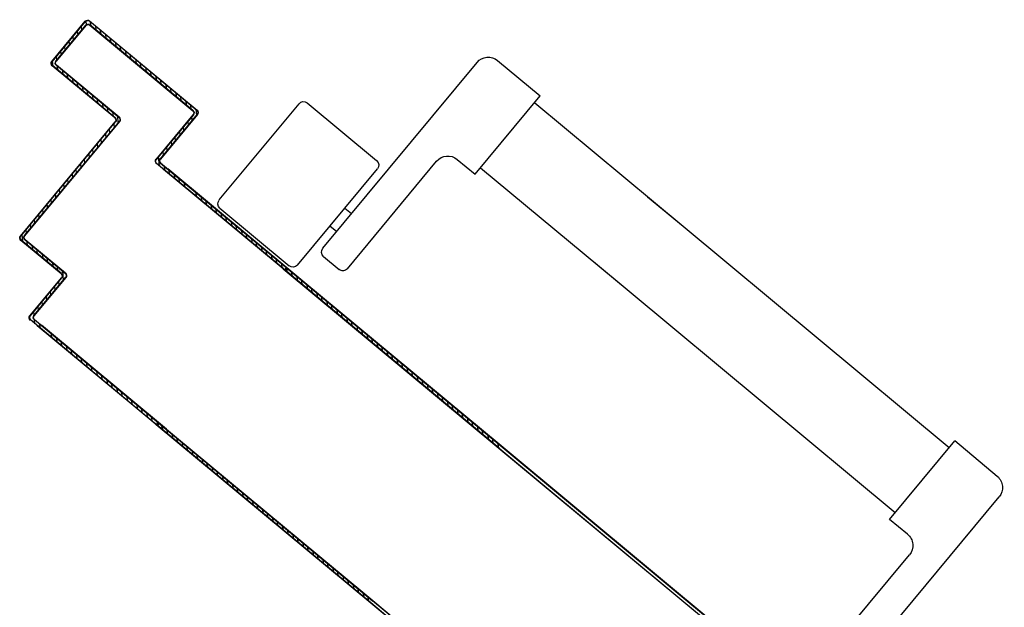
# Model space of a CAD drawing. Units: millimetres. Extents: x -6922 to -6759, y -13613 to -13554.
# Drawn here: x -6793 to -6792, y -13603 to -13603 of the extents above; entities that cross this region are included whole.
import ezdxf

# ---------------------------------------------------------------- set-up
doc = ezdxf.new("R2010")
doc.units = ezdxf.units.MM
doc.layers.add('ARREDI', color=8, linetype='Continuous')

msp = doc.modelspace()

# ---------------------------------------------------------------- linework, layer by layer
at = {"layer": 'ARREDI', "linetype": 'Continuous'}
for p, q in [((-6792.61434, -13602.76436, 1), (-6792.60284, -13602.75051, 1)), ((-6792.6143, -13602.76439, 1), (-6792.6028, -13602.75055, 1)), ((-6792.61426, -13602.76442, 1), (-6792.60276, -13602.75058, 1)), ((-6792.61293, -13602.76423, 1), (-6792.60271, -13602.75192, 1)), ((-6792.60267, -13602.75195, 1), (-6792.61289, -13602.76426, 1)), ((-6792.61285, -13602.76429, 1), (-6792.60263, -13602.75199, 1)), ((-6792.60401, -13602.75357, 1), (-6792.60414, -13602.75217, 1)), ((-6792.60276, -13602.75058, 1), (-6792.60284, -13602.75051, 1)), ((-6792.60284, -13602.75051, 1), (-6792.60276, -13602.75058, 1)), ((-6792.60271, -13602.75045, 1), (-6792.60258, -13602.75186, 1)), ((-6792.60263, -13602.75199, 1), (-6792.60271, -13602.75192, 1)), ((-6792.60271, -13602.75192, 1), (-6792.60263, -13602.75199, 1)), ((-6792.60136, -13602.75038, 1), (-6792.60142, -13602.75045, 1)), ((-6792.60142, -13602.75045, 1), (-6792.60136, -13602.75038, 1)), ((-6792.60142, -13602.75045, 1), (-6792.5645, -13602.78112, 1)), ((-6792.60139, -13602.75042, 1), (-6792.56447, -13602.78108, 1)), ((-6792.60136, -13602.75038, 1), (-6792.56443, -13602.78104, 1)), ((-6792.60123, -13602.75179, 1), (-6792.60129, -13602.75186, 1)), ((-6792.60129, -13602.75186, 1), (-6792.60123, -13602.75179, 1)), ((-6792.60129, -13602.75186, 1), (-6792.56591, -13602.78125, 1)), ((-6792.56587, -13602.78121, 1), (-6792.60126, -13602.75182, 1)), ((-6792.60123, -13602.75179, 1), (-6792.56584, -13602.78117, 1)), ((-6792.60097, -13602.75207, 1), (-6792.6011, -13602.75066, 1)), ((-6792.59937, -13602.7521, 1), (-6792.59924, -13602.7535, 1)), ((-6792.60688, -13602.75703, 1), (-6792.60702, -13602.75562, 1)), ((-6792.60558, -13602.7539, 1), (-6792.60545, -13602.7553, 1)), ((-6792.59751, -13602.75494, 1), (-6792.59764, -13602.75353, 1)), ((-6792.59591, -13602.75497, 1), (-6792.59578, -13602.75637, 1)), ((-6792.60975, -13602.76048, 1), (-6792.60988, -13602.75908, 1)), ((-6792.60845, -13602.75735, 1), (-6792.60832, -13602.75876, 1)), ((-6792.59406, -13602.75781, 1), (-6792.59419, -13602.7564, 1)), ((-6792.59246, -13602.75783, 1), (-6792.59233, -13602.75924, 1)), ((-6792.5906, -13602.76067, 1), (-6792.59073, -13602.75927, 1)), ((-6792.61262, -13602.76394, 1), (-6792.61275, -13602.76253, 1)), ((-6792.61132, -13602.7608, 1), (-6792.61119, -13602.76221, 1)), ((-6792.58901, -13602.7607, 1), (-6792.58888, -13602.76211, 1)), ((-6792.58715, -13602.76354, 1), (-6792.58728, -13602.76214, 1)), ((-6792.61426, -13602.76442, 1), (-6792.61434, -13602.76436, 1)), ((-6792.61434, -13602.76436, 1), (-6792.61426, -13602.76442, 1)), ((-6792.6142, -13602.76584, 1), (-6792.61414, -13602.76576, 1)), ((-6792.61414, -13602.76576, 1), (-6792.6142, -13602.76584, 1)), ((-6792.59266, -13602.78373, 1), (-6792.6142, -13602.76584, 1)), ((-6792.61419, -13602.76426, 1), (-6792.61403, -13602.76592, 1)), ((-6792.59263, -13602.78369, 1), (-6792.61417, -13602.7658, 1)), ((-6792.5926, -13602.78365, 1), (-6792.61414, -13602.76576, 1)), ((-6792.61285, -13602.76429, 1), (-6792.61293, -13602.76423, 1)), ((-6792.61293, -13602.76423, 1), (-6792.61285, -13602.76429, 1)), ((-6792.61279, -13602.76571, 1), (-6792.61273, -13602.76563, 1)), ((-6792.61273, -13602.76563, 1), (-6792.61279, -13602.76571, 1)), ((-6792.59125, -13602.7836, 1), (-6792.61279, -13602.76571, 1)), ((-6792.61276, -13602.76567, 1), (-6792.59122, -13602.78356, 1)), ((-6792.59119, -13602.78352, 1), (-6792.61273, -13602.76563, 1)), ((-6792.61231, -13602.76735, 1), (-6792.61244, -13602.76594, 1)), ((-6792.58555, -13602.76357, 1), (-6792.58542, -13602.76498, 1)), ((-6792.5837, -13602.76641, 1), (-6792.58383, -13602.765, 1)), ((-6792.52125, -13602.82851, 1), (-6792.46822, -13602.76466, 1)), ((-6792.46118, -13602.76401, 1), (-6792.44656, -13602.77615, 1)), ((-6792.61071, -13602.76738, 1), (-6792.61058, -13602.76879, 1)), ((-6792.60885, -13602.77022, 1), (-6792.60898, -13602.76881, 1)), ((-6792.5821, -13602.76644, 1), (-6792.58197, -13602.76785, 1)), ((-6792.58024, -13602.76928, 1), (-6792.58037, -13602.76787, 1)), ((-6792.57864, -13602.76931, 1), (-6792.57851, -13602.77072, 1)), ((-6792.60726, -13602.77024, 1), (-6792.60713, -13602.77165, 1)), ((-6792.6054, -13602.77309, 1), (-6792.60553, -13602.77168, 1)), ((-6792.57679, -13602.77215, 1), (-6792.57692, -13602.77074, 1)), ((-6792.57519, -13602.77218, 1), (-6792.57506, -13602.77358, 1)), ((-6792.6038, -13602.77311, 1), (-6792.60367, -13602.77452, 1)), ((-6792.60194, -13602.77596, 1), (-6792.60207, -13602.77455, 1)), ((-6792.60035, -13602.77598, 1), (-6792.60021, -13602.77739, 1)), ((-6792.57333, -13602.77502, 1), (-6792.57346, -13602.77361, 1)), ((-6792.57174, -13602.77505, 1), (-6792.57161, -13602.77645, 1)), ((-6792.46892, -13602.80307, 1), (-6792.44656, -13602.77615, 1)), ((-6792.59849, -13602.77883, 1), (-6792.59862, -13602.77741, 1)), ((-6792.59689, -13602.77885, 1), (-6792.59676, -13602.78026, 1)), ((-6792.56988, -13602.77789, 1), (-6792.57001, -13602.77648, 1)), ((-6792.56828, -13602.77792, 1), (-6792.56815, -13602.77932, 1)), ((-6792.56643, -13602.78075, 1), (-6792.56656, -13602.77935, 1)), ((-6792.55687, -13602.81192, 1), (-6792.5294, -13602.77885, 1)), ((-6792.52658, -13602.77858, 1), (-6792.50273, -13602.79839, 1)), ((-6792.39743, -13602.82105, 1), (-6792.44842, -13602.7787, 1)), ((-6792.59503, -13602.7817, 1), (-6792.59517, -13602.78028, 1)), ((-6792.59344, -13602.78172, 1), (-6792.59331, -13602.78313, 1)), ((-6792.5915, -13602.78546, 1), (-6792.59171, -13602.78315, 1)), ((-6792.56578, -13602.78259, 1), (-6792.57853, -13602.79794, 1)), ((-6792.57849, -13602.79797, 1), (-6792.56574, -13602.78262, 1)), ((-6792.56571, -13602.78265, 1), (-6792.57845, -13602.798, 1)), ((-6792.56437, -13602.78246, 1), (-6792.57712, -13602.79781, 1)), ((-6792.56434, -13602.78249, 1), (-6792.57708, -13602.79784, 1)), ((-6792.5643, -13602.78252, 1), (-6792.57704, -13602.79787, 1)), ((-6792.56607, -13602.78458, 1), (-6792.5662, -13602.78317, 1)), ((-6792.56584, -13602.78117, 1), (-6792.56591, -13602.78125, 1)), ((-6792.56591, -13602.78125, 1), (-6792.56584, -13602.78117, 1)), ((-6792.56578, -13602.78259, 1), (-6792.56571, -13602.78265, 1)), ((-6792.56571, -13602.78265, 1), (-6792.56578, -13602.78259, 1)), ((-6792.56483, -13602.78078, 1), (-6792.56464, -13602.78285, 1)), ((-6792.56443, -13602.78104, 1), (-6792.5645, -13602.78112, 1)), ((-6792.5645, -13602.78112, 1), (-6792.56443, -13602.78104, 1)), ((-6792.56437, -13602.78246, 1), (-6792.5643, -13602.78252, 1)), ((-6792.5643, -13602.78252, 1), (-6792.56437, -13602.78246, 1)), ((-6792.62512, -13602.8243, 1), (-6792.59254, -13602.78507, 1)), ((-6792.62508, -13602.82433, 1), (-6792.5925, -13602.7851, 1)), ((-6792.62505, -13602.82436, 1), (-6792.59246, -13602.78513, 1)), ((-6792.62371, -13602.82417, 1), (-6792.59113, -13602.78494, 1)), ((-6792.59109, -13602.78497, 1), (-6792.62368, -13602.8242, 1)), ((-6792.62364, -13602.82423, 1), (-6792.59105, -13602.785, 1)), ((-6792.59306, -13602.78578, 1), (-6792.59293, -13602.78719, 1)), ((-6792.5926, -13602.78365, 1), (-6792.59266, -13602.78373, 1)), ((-6792.5926, -13602.78365, 1), (-6792.59266, -13602.78373, 1)), ((-6792.59246, -13602.78513, 1), (-6792.59254, -13602.78507, 1)), ((-6792.59246, -13602.78513, 1), (-6792.59254, -13602.78507, 1)), ((-6792.59119, -13602.78352, 1), (-6792.59125, -13602.7836, 1)), ((-6792.59119, -13602.78352, 1), (-6792.59125, -13602.7836, 1)), ((-6792.59105, -13602.785, 1), (-6792.59113, -13602.78494, 1)), ((-6792.59105, -13602.785, 1), (-6792.59113, -13602.78494, 1)), ((-6792.56763, -13602.7849, 1), (-6792.5675, -13602.7863, 1)), ((-6792.59593, -13602.78923, 1), (-6792.5958, -13602.79064, 1)), ((-6792.59437, -13602.78891, 1), (-6792.5945, -13602.7875, 1)), ((-6792.5705, -13602.78835, 1), (-6792.57037, -13602.78976, 1)), ((-6792.56894, -13602.78803, 1), (-6792.56907, -13602.78663, 1)), ((-6792.5988, -13602.79268, 1), (-6792.59867, -13602.79409, 1)), ((-6792.59724, -13602.79237, 1), (-6792.59737, -13602.79096, 1)), ((-6792.57337, -13602.79181, 1), (-6792.57324, -13602.79322, 1)), ((-6792.57181, -13602.79149, 1), (-6792.57194, -13602.79008, 1)), ((-6792.60167, -13602.79614, 1), (-6792.60154, -13602.79755, 1)), ((-6792.6001, -13602.79582, 1), (-6792.60023, -13602.79441, 1)), ((-6792.57624, -13602.79526, 1), (-6792.57611, -13602.79667, 1)), ((-6792.57468, -13602.79494, 1), (-6792.57481, -13602.79353, 1)), ((-6792.60454, -13602.79959, 1), (-6792.60441, -13602.80101, 1)), ((-6792.60297, -13602.79928, 1), (-6792.6031, -13602.79787, 1)), ((-6792.57853, -13602.79794, 1), (-6792.57845, -13602.798, 1)), ((-6792.57853, -13602.79794, 1), (-6792.57845, -13602.798, 1)), ((-6792.57833, -13602.79934, 1), (-6792.57839, -13602.79942, 1)), ((-6792.57839, -13602.79942, 1), (-6792.57833, -13602.79934, 1)), ((-6792.53397, -13602.83624, 1), (-6792.57836, -13602.79938, 1)), ((-6792.57738, -13602.80019, 1), (-6792.57768, -13602.79699, 1)), ((-6792.57712, -13602.79781, 1), (-6792.57704, -13602.79787, 1)), ((-6792.57712, -13602.79781, 1), (-6792.57704, -13602.79787, 1)), ((-6792.57692, -13602.79921, 1), (-6792.57698, -13602.79928, 1)), ((-6792.57698, -13602.79928, 1), (-6792.57692, -13602.79921, 1)), ((-6792.5309, -13602.83756, 1), (-6792.57698, -13602.79928, 1)), ((-6792.57695, -13602.79925, 1), (-6792.53333, -13602.83547, 1)), ((-6792.51279, -13602.83554, 1), (-6792.48212, -13602.79861, 1)), ((-6792.47508, -13602.79796, 1), (-6792.46892, -13602.80307, 1)), ((-6792.60741, -13602.80305, 1), (-6792.60728, -13602.80446, 1)), ((-6792.60584, -13602.80273, 1), (-6792.60597, -13602.80132, 1)), ((-6792.53154, -13602.83833, 1), (-6792.57601, -13602.8014, 1)), ((-6792.53148, -13602.83825, 1), (-6792.57594, -13602.80132, 1)), ((-6792.57578, -13602.80022, 1), (-6792.57565, -13602.80163, 1)), ((-6792.53084, -13602.83748, 1), (-6792.57453, -13602.80119, 1)), ((-6792.57392, -13602.80306, 1), (-6792.57405, -13602.80165, 1)), ((-6792.57233, -13602.80308, 1), (-6792.5722, -13602.80449, 1)), ((-6792.52995, -13602.83429, 1), (-6792.50247, -13602.80121, 1)), ((-6792.41596, -13602.84336, 1), (-6792.46702, -13602.80096, 1)), ((-6792.61028, -13602.8065, 1), (-6792.61015, -13602.80791, 1)), ((-6792.60871, -13602.80618, 1), (-6792.60884, -13602.80477, 1)), ((-6792.57047, -13602.80593, 1), (-6792.5706, -13602.80452, 1)), ((-6792.56887, -13602.80595, 1), (-6792.56874, -13602.80736, 1)), ((-6792.61314, -13602.80995, 1), (-6792.61301, -13602.81136, 1)), ((-6792.61158, -13602.80964, 1), (-6792.61171, -13602.80823, 1)), ((-6792.56463, -13602.81078, 1), (-6792.56476, -13602.80937, 1)), ((-6792.61601, -13602.81341, 1), (-6792.61588, -13602.81482, 1)), ((-6792.61445, -13602.81309, 1), (-6792.61458, -13602.81168, 1)), ((-6792.56303, -13602.81081, 1), (-6792.5629, -13602.81222, 1)), ((-6792.56118, -13602.81365, 1), (-6792.56131, -13602.81224, 1)), ((-6792.39743, -13602.82105, 1), (-6792.40965, -13602.8109, 1)), ((-6792.61888, -13602.81687, 1), (-6792.61875, -13602.81828, 1)), ((-6792.61732, -13602.81655, 1), (-6792.61745, -13602.81514, 1)), ((-6792.55958, -13602.81367, 1), (-6792.55945, -13602.81508, 1)), ((-6792.55772, -13602.81652, 1), (-6792.55785, -13602.81511, 1)), ((-6792.55661, -13602.81474, 1), (-6792.53276, -13602.83455, 1)), ((-6792.55613, -13602.81654, 1), (-6792.556, -13602.81795, 1)), ((-6792.51365, -13602.81467, 1), (-6792.51135, -13602.81659, 1)), ((-6792.62175, -13602.82032, 1), (-6792.62162, -13602.82173, 1)), ((-6792.62018, -13602.82, 1), (-6792.62031, -13602.81859, 1)), ((-6792.55427, -13602.81939, 1), (-6792.5544, -13602.81798, 1)), ((-6792.55267, -13602.81941, 1), (-6792.55254, -13602.82082, 1)), ((-6792.62462, -13602.82377, 1), (-6792.62439, -13602.82621, 1)), ((-6792.62305, -13602.82346, 1), (-6792.62318, -13602.82204, 1)), ((-6792.55082, -13602.82225, 1), (-6792.55095, -13602.82084, 1)), ((-6792.54922, -13602.82228, 1), (-6792.54909, -13602.82369, 1)), ((-6792.54736, -13602.82512, 1), (-6792.54749, -13602.82371, 1)), ((-6792.51877, -13602.82082, 1), (-6792.51646, -13602.82274, 1)), ((-6792.306, -13602.89699, 1), (-6792.39743, -13602.82105, 1)), ((-6792.62512, -13602.8243, 1), (-6792.62505, -13602.82436, 1)), ((-6792.62505, -13602.82436, 1), (-6792.62512, -13602.8243, 1)), ((-6792.62499, -13602.82578, 1), (-6792.62492, -13602.8257, 1)), ((-6792.62492, -13602.8257, 1), (-6792.62499, -13602.82578, 1)), ((-6792.61114, -13602.83728, 1), (-6792.62499, -13602.82578, 1)), ((-6792.61111, -13602.83724, 1), (-6792.62495, -13602.82574, 1)), ((-6792.61107, -13602.8372, 1), (-6792.62492, -13602.8257, 1)), ((-6792.62371, -13602.82417, 1), (-6792.62364, -13602.82423, 1)), ((-6792.62364, -13602.82423, 1), (-6792.62371, -13602.82417, 1)), ((-6792.62358, -13602.82565, 1), (-6792.62351, -13602.82557, 1)), ((-6792.62351, -13602.82557, 1), (-6792.62358, -13602.82565, 1)), ((-6792.60973, -13602.83715, 1), (-6792.62358, -13602.82565, 1)), ((-6792.62355, -13602.82561, 1), (-6792.6097, -13602.83711, 1)), ((-6792.60967, -13602.83707, 1), (-6792.62351, -13602.82557, 1)), ((-6792.62267, -13602.82764, 1), (-6792.6228, -13602.82623, 1)), ((-6792.54576, -13602.82515, 1), (-6792.54563, -13602.82656, 1)), ((-6792.54391, -13602.82799, 1), (-6792.54404, -13602.82658, 1)), ((-6792.62107, -13602.82767, 1), (-6792.62094, -13602.82908, 1)), ((-6792.61921, -13602.83051, 1), (-6792.61934, -13602.8291, 1)), ((-6792.61762, -13602.83054, 1), (-6792.61749, -13602.83194, 1)), ((-6792.54231, -13602.82802, 1), (-6792.54218, -13602.82943, 1)), ((-6792.54045, -13602.83086, 1), (-6792.54058, -13602.82945, 1)), ((-6792.61576, -13602.83338, 1), (-6792.61589, -13602.83197, 1)), ((-6792.61416, -13602.83341, 1), (-6792.61403, -13602.83481, 1)), ((-6792.53885, -13602.83089, 1), (-6792.53872, -13602.8323, 1)), ((-6792.537, -13602.83373, 1), (-6792.53713, -13602.83232, 1)), ((-6792.5354, -13602.83375, 1), (-6792.53527, -13602.83516, 1)), ((-6792.52099, -13602.83133, 1), (-6792.5156, -13602.8358, 1)), ((-6792.41596, -13602.84336, 1), (-6792.42818, -13602.83321, 1)), ((-6792.6123, -13602.83625, 1), (-6792.61243, -13602.83484, 1)), ((-6792.61107, -13602.8372, 1), (-6792.61114, -13602.83728, 1)), ((-6792.61107, -13602.8372, 1), (-6792.61114, -13602.83728, 1)), ((-6792.61071, -13602.83628, 1), (-6792.6104, -13602.83953, 1)), ((-6792.60967, -13602.83707, 1), (-6792.60973, -13602.83715, 1)), ((-6792.60967, -13602.83707, 1), (-6792.60973, -13602.83715, 1)), ((-6792.53478, -13602.83557, 1), (-6792.53484, -13602.83565, 1)), ((-6792.4607, -13602.89723, 1), (-6792.53484, -13602.83565, 1)), ((-6792.46063, -13602.89715, 1), (-6792.53478, -13602.83557, 1)), ((-6792.53379, -13602.83522, 1), (-6792.53437, -13602.83591, 1)), ((-6792.53437, -13602.83591, 1), (-6792.46063, -13602.89715, 1)), ((-6792.53414, -13602.8348, 1), (-6792.53421, -13602.83488, 1)), ((-6792.46006, -13602.89646, 1), (-6792.53421, -13602.83488, 1)), ((-6792.45999, -13602.89638, 1), (-6792.53414, -13602.8348, 1)), ((-6792.53333, -13602.83547, 1), (-6792.53397, -13602.83624, 1)), ((-6792.46006, -13602.89646, 1), (-6792.53379, -13602.83522, 1)), ((-6792.53354, -13602.8366, 1), (-6792.53368, -13602.83519, 1)), ((-6792.53366, -13602.83534, 1), (-6792.53354, -13602.8366, 1)), ((-6792.53195, -13602.83662, 1), (-6792.53182, -13602.83803, 1)), ((-6792.53181, -13602.83803, 1), (-6792.53193, -13602.83677, 1)), ((-6792.62188, -13602.85169, 1), (-6792.61101, -13602.83862, 1)), ((-6792.62184, -13602.85173, 1), (-6792.61098, -13602.83865, 1)), ((-6792.6218, -13602.85176, 1), (-6792.61094, -13602.83868, 1)), ((-6792.62047, -13602.85156, 1), (-6792.60961, -13602.83849, 1)), ((-6792.60957, -13602.83852, 1), (-6792.62043, -13602.8516, 1)), ((-6792.62039, -13602.85163, 1), (-6792.60953, -13602.83855, 1)), ((-6792.61184, -13602.84126, 1), (-6792.61197, -13602.83985, 1)), ((-6792.61094, -13602.83868, 1), (-6792.61101, -13602.83862, 1)), ((-6792.61094, -13602.83868, 1), (-6792.61101, -13602.83862, 1)), ((-6792.60953, -13602.83855, 1), (-6792.60961, -13602.83849, 1)), ((-6792.60953, -13602.83855, 1), (-6792.60961, -13602.83849, 1)), ((-6792.53148, -13602.83825, 1), (-6792.53154, -13602.83833, 1)), ((-6792.53084, -13602.83748, 1), (-6792.5309, -13602.83756, 1)), ((-6792.5302, -13602.83821, 1), (-6792.53008, -13602.83947, 1)), ((-6792.52835, -13602.8409, 1), (-6792.52847, -13602.83964, 1)), ((-6792.61471, -13602.84471, 1), (-6792.61484, -13602.8433, 1)), ((-6792.61341, -13602.84157, 1), (-6792.61327, -13602.84298, 1)), ((-6792.52674, -13602.84108, 1), (-6792.52663, -13602.84234, 1)), ((-6792.5249, -13602.84377, 1), (-6792.52502, -13602.84252, 1)), ((-6792.52329, -13602.84395, 1), (-6792.52317, -13602.84521, 1)), ((-6792.32451, -13602.91932, 1), (-6792.41596, -13602.84336, 1)), ((-6792.61758, -13602.84816, 1), (-6792.61771, -13602.84675, 1)), ((-6792.61628, -13602.84503, 1), (-6792.61614, -13602.84644, 1)), ((-6792.52144, -13602.84664, 1), (-6792.52156, -13602.84539, 1)), ((-6792.51983, -13602.84682, 1), (-6792.51972, -13602.84808, 1)), ((-6792.62045, -13602.85162, 1), (-6792.62058, -13602.85021, 1)), ((-6792.61914, -13602.84848, 1), (-6792.61901, -13602.84989, 1)), ((-6792.51799, -13602.84951, 1), (-6792.5181, -13602.84826, 1)), ((-6792.51638, -13602.84969, 1), (-6792.51626, -13602.85095, 1)), ((-6792.622, -13602.85202, 1), (-6792.62192, -13602.85288, 1)), ((-6792.6218, -13602.85176, 1), (-6792.62188, -13602.85169, 1)), ((-6792.62188, -13602.85169, 1), (-6792.6218, -13602.85176, 1)), ((-6792.62168, -13602.8531, 1), (-6792.62174, -13602.85317, 1)), ((-6792.62174, -13602.85317, 1), (-6792.62168, -13602.8531, 1)), ((-6792.57809, -13602.88936, 1), (-6792.62171, -13602.85313, 1)), ((-6792.62047, -13602.85156, 1), (-6792.62039, -13602.85163, 1)), ((-6792.62039, -13602.85163, 1), (-6792.62047, -13602.85156, 1)), ((-6792.62027, -13602.85297, 1), (-6792.62033, -13602.85304, 1)), ((-6792.62033, -13602.85304, 1), (-6792.62027, -13602.85297, 1)), ((-6792.62019, -13602.8544, 1), (-6792.62032, -13602.85298, 1)), ((-6792.6203, -13602.853, 1), (-6792.57745, -13602.88859, 1)), ((-6792.51453, -13602.85238, 1), (-6792.51465, -13602.85113, 1)), ((-6792.51294, -13602.85255, 1), (-6792.51282, -13602.8538, 1)), ((-6792.51109, -13602.85524, 1), (-6792.51121, -13602.85398, 1)), ((-6792.57566, -13602.89145, 1), (-6792.61935, -13602.85515, 1)), ((-6792.57559, -13602.89137, 1), (-6792.61929, -13602.85508, 1)), ((-6792.61859, -13602.85442, 1), (-6792.61846, -13602.85583, 1)), ((-6792.57502, -13602.89068, 1), (-6792.61795, -13602.85502, 1)), ((-6792.57495, -13602.8906, 1), (-6792.61788, -13602.85495, 1)), ((-6792.50948, -13602.85542, 1), (-6792.50937, -13602.85667, 1)), ((-6792.50764, -13602.85811, 1), (-6792.50775, -13602.85685, 1)), ((-6792.61435, -13602.85925, 1), (-6792.61448, -13602.85784, 1)), ((-6792.61276, -13602.85927, 1), (-6792.61262, -13602.86068, 1)), ((-6792.6109, -13602.86211, 1), (-6792.61103, -13602.8607, 1)), ((-6792.50603, -13602.85829, 1), (-6792.50591, -13602.85954, 1)), ((-6792.50418, -13602.86098, 1), (-6792.5043, -13602.85972, 1)), ((-6792.6093, -13602.86214, 1), (-6792.60917, -13602.86355, 1)), ((-6792.60744, -13602.86498, 1), (-6792.60757, -13602.86357, 1)), ((-6792.50257, -13602.86116, 1), (-6792.50245, -13602.86242, 1)), ((-6792.50073, -13602.86385, 1), (-6792.50084, -13602.86259, 1)), ((-6792.49911, -13602.86403, 1), (-6792.499, -13602.86529, 1)), ((-6792.60584, -13602.86501, 1), (-6792.60571, -13602.86642, 1)), ((-6792.60399, -13602.86785, 1), (-6792.60412, -13602.86644, 1)), ((-6792.49727, -13602.86672, 1), (-6792.49739, -13602.86546, 1)), ((-6792.49566, -13602.8669, 1), (-6792.49554, -13602.86816, 1)), ((-6792.60239, -13602.86787, 1), (-6792.60226, -13602.86928, 1)), ((-6792.60053, -13602.87072, 1), (-6792.60066, -13602.86931, 1)), ((-6792.59894, -13602.87074, 1), (-6792.59881, -13602.87215, 1)), ((-6792.49381, -13602.86959, 1), (-6792.49393, -13602.86833, 1)), ((-6792.4922, -13602.86977, 1), (-6792.49209, -13602.87103, 1)), ((-6792.59708, -13602.87359, 1), (-6792.59721, -13602.87218, 1)), ((-6792.59548, -13602.87361, 1), (-6792.59535, -13602.87502, 1)), ((-6792.49036, -13602.87246, 1), (-6792.49047, -13602.8712, 1)), ((-6792.48875, -13602.87264, 1), (-6792.48863, -13602.8739, 1)), ((-6792.4869, -13602.87533, 1), (-6792.48702, -13602.87407, 1)), ((-6792.59363, -13602.87646, 1), (-6792.59376, -13602.87505, 1)), ((-6792.59203, -13602.87648, 1), (-6792.5919, -13602.87789, 1)), ((-6792.59017, -13602.87933, 1), (-6792.5903, -13602.87792, 1)), ((-6792.48529, -13602.87551, 1), (-6792.48517, -13602.87677, 1)), ((-6792.48345, -13602.8782, 1), (-6792.48356, -13602.87694, 1)), ((-6792.58857, -13602.87935, 1), (-6792.58844, -13602.88076, 1)), ((-6792.58672, -13602.88219, 1), (-6792.58685, -13602.88078, 1)), ((-6792.48183, -13602.87838, 1), (-6792.48172, -13602.87964, 1)), ((-6792.47999, -13602.88107, 1), (-6792.48011, -13602.87981, 1)), ((-6792.47838, -13602.88125, 1), (-6792.47826, -13602.88251, 1)), ((-6792.58512, -13602.88222, 1), (-6792.58499, -13602.88363, 1)), ((-6792.58326, -13602.88506, 1), (-6792.58339, -13602.88365, 1)), ((-6792.47655, -13602.88393, 1), (-6792.47667, -13602.88267, 1)), ((-6792.47494, -13602.8841, 1), (-6792.47482, -13602.88536, 1)), ((-6792.58167, -13602.88509, 1), (-6792.58153, -13602.8865, 1)), ((-6792.57981, -13602.88793, 1), (-6792.57994, -13602.88652, 1)), ((-6792.57829, -13602.88796, 1), (-6792.57823, -13602.88788, 1)), ((-6792.57829, -13602.88796, 1), (-6792.50414, -13602.94954, 1)), ((-6792.57823, -13602.88788, 1), (-6792.50408, -13602.94946, 1)), ((-6792.57821, -13602.88795, 1), (-6792.57808, -13602.88936, 1)), ((-6792.4731, -13602.8868, 1), (-6792.47321, -13602.88554, 1)), ((-6792.4607, -13602.89723, 1), (-6792.47292, -13602.88708, 1)), ((-6792.47285, -13602.887, 1), (-6792.46063, -13602.89715, 1)), ((-6792.46006, -13602.89646, 1), (-6792.47228, -13602.88631, 1)), ((-6792.45999, -13602.89638, 1), (-6792.47221, -13602.88623, 1)), ((-6792.47149, -13602.88697, 1), (-6792.47137, -13602.88823, 1)), ((-6792.57887, -13602.88865, 1), (-6792.57893, -13602.88873, 1)), ((-6792.50478, -13602.95031, 1), (-6792.57893, -13602.88873, 1)), ((-6792.50472, -13602.95023, 1), (-6792.57887, -13602.88865, 1)), ((-6792.57788, -13602.8883, 1), (-6792.57845, -13602.88899, 1)), ((-6792.57845, -13602.88899, 1), (-6792.50472, -13602.95023, 1)), ((-6792.57807, -13602.88931, 1), (-6792.57813, -13602.88864, 1)), ((-6792.57745, -13602.88859, 1), (-6792.57809, -13602.88936, 1)), ((-6792.50414, -13602.94954, 1), (-6792.57788, -13602.8883, 1)), ((-6792.57635, -13602.8908, 1), (-6792.57649, -13602.88939, 1)), ((-6792.57648, -13602.88945, 1), (-6792.57636, -13602.89073, 1)), ((-6792.57559, -13602.89137, 1), (-6792.57566, -13602.89145, 1)), ((-6792.57495, -13602.8906, 1), (-6792.57502, -13602.89068, 1)), ((-6792.57463, -13602.89216, 1), (-6792.57475, -13602.89089, 1)), ((-6792.46964, -13602.88967, 1), (-6792.46976, -13602.88841, 1)), ((-6792.46803, -13602.88984, 1), (-6792.46791, -13602.8911, 1)), ((-6792.46618, -13602.89254, 1), (-6792.4663, -13602.89128, 1)), ((-6792.57302, -13602.89232, 1), (-6792.57291, -13602.8936, 1)), ((-6792.57118, -13602.89503, 1), (-6792.5713, -13602.89376, 1)), ((-6792.46457, -13602.89271, 1), (-6792.46446, -13602.89397, 1)), ((-6792.46273, -13602.89541, 1), (-6792.46285, -13602.89415, 1)), ((-6792.32645, -13602.9216, 1), (-6792.30409, -13602.89468, 1)), ((-6792.28947, -13602.90682, 1), (-6792.30409, -13602.89468, 1)), ((-6792.56957, -13602.89519, 1), (-6792.56945, -13602.89647, 1)), ((-6792.56772, -13602.8979, 1), (-6792.56784, -13602.89663, 1)), ((-6792.56611, -13602.89806, 1), (-6792.566, -13602.89934, 1)), ((-6792.46112, -13602.89558, 1), (-6792.461, -13602.89684, 1)), ((-6792.29079, -13603.03834, 1), (-6792.4607, -13602.89723, 1)), ((-6792.46063, -13602.89715, 1), (-6792.29072, -13603.03826, 1)), ((-6792.33092, -13603.00371, 1), (-6792.46006, -13602.89646, 1)), ((-6792.33086, -13603.00363, 1), (-6792.45999, -13602.89638, 1)), ((-6792.56427, -13602.90077, 1), (-6792.56439, -13602.8995, 1)), ((-6792.56266, -13602.90093, 1), (-6792.56254, -13602.90221, 1)), ((-6792.56081, -13602.90364, 1), (-6792.56093, -13602.90237, 1)), ((-6792.5592, -13602.9038, 1), (-6792.55908, -13602.90508, 1)), ((-6792.55736, -13602.90651, 1), (-6792.55747, -13602.90524, 1)), ((-6792.55575, -13602.90667, 1), (-6792.55563, -13602.90795, 1)), ((-6792.5539, -13602.90938, 1), (-6792.55402, -13602.90811, 1)), ((-6792.55229, -13602.90954, 1), (-6792.55217, -13602.91082, 1)), ((-6792.55044, -13602.91225, 1), (-6792.55056, -13602.91098, 1)), ((-6792.54883, -13602.91241, 1), (-6792.54872, -13602.91369, 1)), ((-6792.54699, -13602.91512, 1), (-6792.54711, -13602.91385, 1)), ((-6792.34185, -13602.97771, 1), (-6792.28882, -13602.91386, 1)), ((-6792.54538, -13602.91528, 1), (-6792.54526, -13602.91656, 1)), ((-6792.54353, -13602.91799, 1), (-6792.54365, -13602.91672, 1)), ((-6792.54192, -13602.91815, 1), (-6792.5418, -13602.91943, 1)), ((-6792.54009, -13602.92085, 1), (-6792.54021, -13602.91957, 1)), ((-6792.53848, -13602.92101, 1), (-6792.53837, -13602.92228, 1)), ((-6792.32029, -13602.92671, 1), (-6792.32645, -13602.9216, 1)), ((-6792.53664, -13602.92372, 1), (-6792.53676, -13602.92244, 1)), ((-6792.53503, -13602.92388, 1), (-6792.53491, -13602.92515, 1)), ((-6792.53318, -13602.92659, 1), (-6792.5333, -13602.92531, 1)), ((-6792.53157, -13602.92675, 1), (-6792.53145, -13602.92802, 1)), ((-6792.52973, -13602.92946, 1), (-6792.52984, -13602.92818, 1)), ((-6792.52812, -13602.92962, 1), (-6792.528, -13602.93089, 1)), ((-6792.52627, -13602.93233, 1), (-6792.52639, -13602.93105, 1)), ((-6792.52466, -13602.93249, 1), (-6792.52454, -13602.93376, 1)), ((-6792.52281, -13602.9352, 1), (-6792.52293, -13602.93392, 1)), ((-6792.5212, -13602.93536, 1), (-6792.52109, -13602.93663, 1)), ((-6792.35031, -13602.97068, 1), (-6792.31964, -13602.93376, 1)), ((-6792.51936, -13602.93807, 1), (-6792.51948, -13602.93679, 1)), ((-6792.51775, -13602.93823, 1), (-6792.51763, -13602.9395, 1)), ((-6792.50478, -13602.95031, 1), (-6792.517, -13602.94016, 1)), ((-6792.50472, -13602.95023, 1), (-6792.51694, -13602.94008, 1)), ((-6792.51636, -13602.93939, 1), (-6792.50414, -13602.94954, 1)), ((-6792.5163, -13602.93932, 1), (-6792.50408, -13602.94946, 1)), ((-6792.5159, -13602.94094, 1), (-6792.51602, -13602.93966, 1)), ((-6792.51429, -13602.9411, 1), (-6792.51418, -13602.94237, 1)), ((-6792.51245, -13602.94381, 1), (-6792.51257, -13602.94253, 1)), ((-6792.51084, -13602.94397, 1), (-6792.51072, -13602.94524, 1)), ((-6792.50899, -13602.94668, 1), (-6792.50911, -13602.9454, 1)), ((-6792.50738, -13602.94684, 1), (-6792.50726, -13602.94811, 1)), ((-6792.50554, -13602.94955, 1), (-6792.50565, -13602.94827, 1)), ((-6792.31872, -13603.10484, 1), (-6792.50478, -13602.95031, 1)), ((-6792.50472, -13602.95023, 1), (-6792.31865, -13603.10476, 1)), ((-6792.31885, -13603.10343, 1), (-6792.50414, -13602.94954, 1)), ((-6792.50408, -13602.94946, 1), (-6792.31878, -13603.10335, 1))]:
    msp.add_line(p, q, dxfattribs=at)
at = {"layer": 'ARREDI', "linetype": 'Continuous', "extrusion": (0, 0, -1)}
for centre, major_axis, start_param, end_param in [((-6792.60203, -13602.75118, 1), (-0.000742, 0.000742), 6.190864, 7.76166), ((-6792.60203, -13602.75118, 1), (0.000707, 0.000707), 4.620068, 6.190864), ((-6792.60203, -13602.75118, 1), (-0.000672, 0.000672), 6.190864, 7.76166), ((-6792.6019, -13602.75259, 1), (0.000742, 0.000742), 4.620068, 6.190864), ((-6792.6019, -13602.75259, 1), (0.000707, 0.000707), 4.620068, 6.190864), ((-6792.6019, -13602.75259, 1), (0.000672, 0.000672), 4.620068, 6.190864), ((-6792.46437, -13602.76785, 1), (0, 0.005), -0.877842, 0.692954), ((-6792.61353, -13602.76503, 1), (-0.000742, 0.000742), 4.620068, 6.190864), ((-6792.61353, -13602.76503, 1), (0.000707, 0.000707), 3.049271, 4.620068), ((-6792.61353, -13602.76503, 1), (-0.000672, 0.000672), 4.620068, 6.190864), ((-6792.61212, -13602.7649, 1), (0.000742, 0.000742), 3.049271, 4.620068), ((-6792.61212, -13602.7649, 1), (-0.000707, 0.000707), 4.620068, 6.190864), ((-6792.61212, -13602.7649, 1), (0.000672, 0.000672), 3.049271, 4.620068), ((-6792.52786, -13602.78012, 1), (-0.00141, 0.00141), 6.190864, 7.76166), ((-6792.56651, -13602.78198, 1), (-0.000672, 0.000672), 1.478475, 3.049271), ((-6792.56651, -13602.78198, 1), (-0.000707, 0.000707), 1.478475, 3.049271), ((-6792.56651, -13602.78198, 1), (-0.000742, 0.000742), 1.478475, 3.049271), ((-6792.56511, -13602.78185, 1), (-0.000672, 0.000672), 1.478475, 3.049271), ((-6792.56511, -13602.78185, 1), (0.000707, 0.000707), -0.092321, 1.478475), ((-6792.56511, -13602.78185, 1), (0.000742, 0.000742), -0.092321, 1.478475), ((-6792.59327, -13602.78446, 1), (-0.000672, 0.000672), 1.478475, 3.049271), ((-6792.59327, -13602.78446, 1), (0.000707, 0.000707), -0.092321, 1.478475), ((-6792.59327, -13602.78446, 1), (-0.000742, 0.000742), 1.478475, 3.049271), ((-6792.59186, -13602.78433, 1), (0.000672, 0.000672), -0.092321, 1.478475), ((-6792.59186, -13602.78433, 1), (0.000707, 0.000707), -0.092321, 1.478475), ((-6792.59186, -13602.78433, 1), (-0.000742, 0.000742), 1.478475, 3.049271), ((-6792.47827, -13602.80181, 1), (0, 0.005), -0.877461, 0.693335), ((-6792.57772, -13602.79861, 1), (0.000742, 0.000742), 3.049271, 4.620068), ((-6792.57772, -13602.79861, 1), (0.000707, 0.000707), 3.049271, 4.620068), ((-6792.57772, -13602.79861, 1), (0.000672, 0.000672), 3.049271, 4.620068), ((-6792.57631, -13602.79848, 1), (0.000742, 0.000742), 3.049271, 4.620068), ((-6792.57631, -13602.79848, 1), (-0.000707, 0.000707), 4.620068, 6.190864), ((-6792.57631, -13602.79848, 1), (0.000672, 0.000672), 3.049271, 4.620068), ((-6792.50401, -13602.79993, 1), (-0.00141, 0.00141), 1.478475, 3.049271), ((-6792.55533, -13602.8132, 1), (-0.00141, 0.00141), 4.620068, 6.190864), ((-6792.62431, -13602.82497, 1), (-0.000742, 0.000742), 4.620068, 6.190864), ((-6792.62431, -13602.82497, 1), (-0.000707, 0.000707), 4.620068, 6.190864), ((-6792.62431, -13602.82497, 1), (0.000672, 0.000672), 3.049271, 4.620068), ((-6792.62291, -13602.82484, 1), (0.000742, 0.000742), 3.049271, 4.620068), ((-6792.62291, -13602.82484, 1), (0.000707, 0.000707), 3.049271, 4.620068), ((-6792.62291, -13602.82484, 1), (0.000672, 0.000672), 3.049271, 4.620068), ((-6792.51971, -13602.82979, 1), (-0.00141, 0.00141), 4.620068, 6.190864), ((-6792.61175, -13602.83801, 1), (0.000672, 0.000672), -0.092321, 1.478475), ((-6792.61175, -13602.83801, 1), (-0.000707, 0.000707), 1.478475, 3.049271), ((-6792.61175, -13602.83801, 1), (0.000742, 0.000742), -0.092321, 1.478475), ((-6792.61034, -13602.83788, 1), (-0.000672, 0.000672), 1.478475, 3.049271), ((-6792.61034, -13602.83788, 1), (0.000707, 0.000707), -0.092321, 1.478475), ((-6792.61034, -13602.83788, 1), (0.000742, 0.000742), -0.092321, 1.478475), ((-6792.53148, -13602.83301, 1), (0.00141, 0.00141), 1.478475, 3.049271), ((-6792.51433, -13602.83426, 1), (-0.00141, 0.00141), 3.049271, 4.620068), ((-6792.62107, -13602.85237, 1), (-0.000742, 0.000742), 4.620068, 6.190864), ((-6792.62107, -13602.85237, 1), (0.000707, 0.000707), 3.049271, 4.620068), ((-6792.62107, -13602.85237, 1), (-0.000672, 0.000672), 4.620068, 6.190864), ((-6792.61966, -13602.85224, 1), (0.000742, 0.000742), 3.049271, 4.620068), ((-6792.61966, -13602.85224, 1), (0.000707, 0.000707), 3.049271, 4.620068), ((-6792.61966, -13602.85224, 1), (0.000672, 0.000672), 3.049271, 4.620068), ((-6792.29266, -13602.91066, 1), (0, 0.005), 0.693395, 2.264192), ((-6792.32349, -13602.93056, 1), (0, 0.005), 0.693043, 2.26384)]:
    msp.add_ellipse(centre, major_axis=major_axis, ratio=1, start_param=start_param, end_param=end_param, dxfattribs=at)
at = {"layer": 'ARREDI', "linetype": 'Continuous'}
for points in [[(-6792.61426, -13602.76442, 1), (-6792.60276, -13602.75058, 1), (-6792.61434, -13602.76436, 1), (-6792.60284, -13602.75051, 1)], [(-6792.61285, -13602.76429, 1), (-6792.60263, -13602.75199, 1), (-6792.61293, -13602.76423, 1), (-6792.60271, -13602.75192, 1)], [(-6792.60142, -13602.75045, 1), (-6792.5645, -13602.78112, 1), (-6792.60136, -13602.75038, 1), (-6792.56443, -13602.78104, 1)], [(-6792.60129, -13602.75186, 1), (-6792.56591, -13602.78125, 1), (-6792.60123, -13602.75179, 1), (-6792.56584, -13602.78117, 1)], [(-6792.5926, -13602.78365, 1), (-6792.61414, -13602.76576, 1), (-6792.59266, -13602.78373, 1), (-6792.6142, -13602.76584, 1)], [(-6792.59119, -13602.78352, 1), (-6792.61273, -13602.76563, 1), (-6792.59125, -13602.7836, 1), (-6792.61279, -13602.76571, 1)], [(-6792.56578, -13602.78259, 1), (-6792.57853, -13602.79794, 1), (-6792.56571, -13602.78265, 1), (-6792.57845, -13602.798, 1)], [(-6792.56437, -13602.78246, 1), (-6792.57712, -13602.79781, 1), (-6792.5643, -13602.78252, 1), (-6792.57704, -13602.79787, 1)], [(-6792.62505, -13602.82436, 1), (-6792.59246, -13602.78513, 1), (-6792.62512, -13602.8243, 1), (-6792.59254, -13602.78507, 1)], [(-6792.62364, -13602.82423, 1), (-6792.59105, -13602.785, 1), (-6792.62371, -13602.82417, 1), (-6792.59113, -13602.78494, 1)], [(-6792.53148, -13602.83825, 1), (-6792.57833, -13602.79934, 1), (-6792.53154, -13602.83833, 1), (-6792.57839, -13602.79942, 1)], [(-6792.53084, -13602.83748, 1), (-6792.57692, -13602.79921, 1), (-6792.5309, -13602.83756, 1), (-6792.57698, -13602.79928, 1)], [(-6792.61107, -13602.8372, 1), (-6792.62492, -13602.8257, 1), (-6792.61114, -13602.83728, 1), (-6792.62499, -13602.82578, 1)], [(-6792.60967, -13602.83707, 1), (-6792.62351, -13602.82557, 1), (-6792.60973, -13602.83715, 1), (-6792.62358, -13602.82565, 1)], [(-6792.6218, -13602.85176, 1), (-6792.61094, -13602.83868, 1), (-6792.62188, -13602.85169, 1), (-6792.61101, -13602.83862, 1)], [(-6792.62039, -13602.85163, 1), (-6792.60953, -13602.83855, 1), (-6792.62047, -13602.85156, 1), (-6792.60961, -13602.83849, 1)], [(-6792.57559, -13602.89137, 1), (-6792.62168, -13602.8531, 1), (-6792.57566, -13602.89145, 1), (-6792.62174, -13602.85317, 1)], [(-6792.57495, -13602.8906, 1), (-6792.62027, -13602.85297, 1), (-6792.57502, -13602.89068, 1), (-6792.62033, -13602.85304, 1)]]:
    msp.add_solid(points, dxfattribs=at)

doc.saveas('drawing.dxf')
